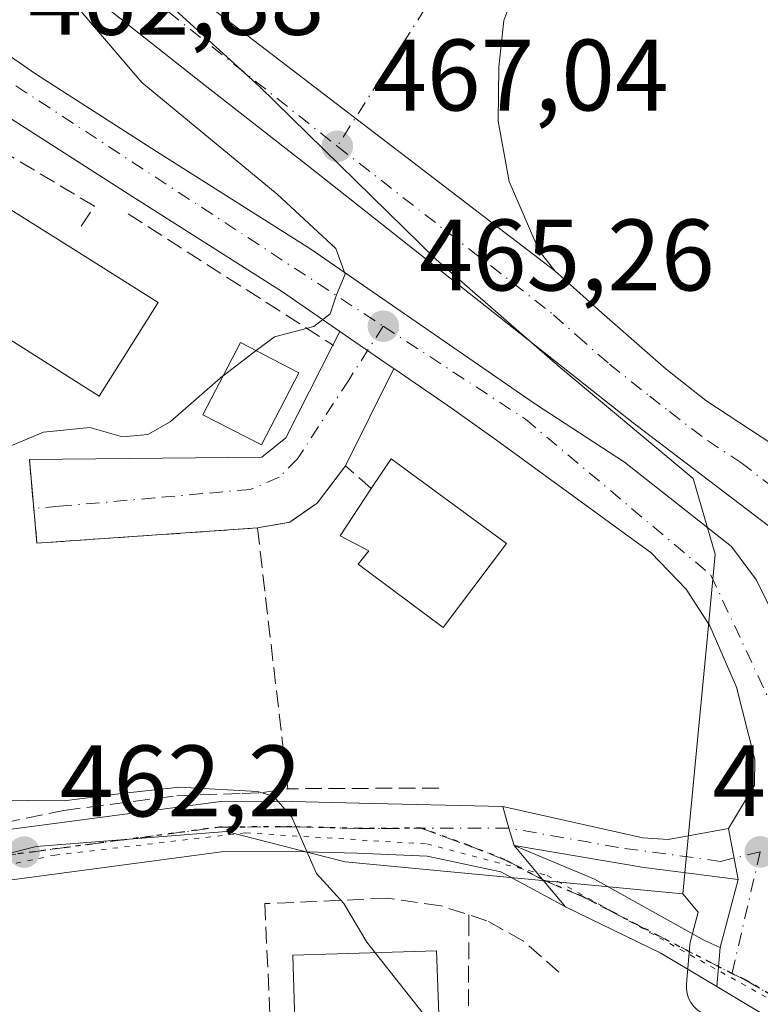
# Model space of a CAD drawing. Units: metres. Extents: x 590453 to 593902, y 4724396 to 4726755.
# Drawn here: x 593395 to 593468, y 4724701 to 4724799 of the extents above; entities that cross this region are included whole.
import ezdxf

# ---------------------------------------------------------------- set-up
doc = ezdxf.new("R2010")
doc.units = ezdxf.units.M
doc.header["$MEASUREMENT"] = 0
for name, pattern in [('DGN Style 3', [2.307223458686699, 1.648016756204785, -0.6592067024819142]), ('DGN Style 4', [2.6384748266838614, 1.318413404963828, -0.6592067024819142, 0.001648016756204785, -0.6592067024819142]), ('DGN Style 5', [1.1536117293433497, 0.4944050268614355, -0.6592067024819142])]:
    doc.linetypes.add(name, pattern=pattern)
for name, color, linetype, lineweight in [('Carretera de calzada única Cxs', 7, 'Continuous', 13), ('Carretera de calzada única eje', 7, 'DGN Style 4', 0), ('Cultivos herbáceos CxS', 92, 'Continuous', 0), ('Curva de nivel normal', 30, 'Continuous', 0), ('Edificación Cxs', 1, 'Continuous', 13), ('Muro lineal', 1, 'DGN Style 3', 13), ('Núcleo urbano CxS', 7, 'Continuous', 0), ('Obra de contención lineal', 1, 'DGN Style 3', 13), ('Punto de cota en terreno', 7, 'Continuous', 0), ('Ruta', 7, 'DGN Style 5', 30), ('Rótulo de punto de cota en terreno', 7, 'Continuous', 0), ('Suelo desnudo CxS', 253, 'Continuous', 0), ('Vía pecuaria eje', 92, 'DGN Style 5', 0), ('Vía urbana Cxs', 4, 'Continuous', 0), ('Vía urbana eje', 4, 'DGN Style 4', 0)]:
    doc.layers.add(name, color=color, linetype=linetype, lineweight=lineweight)
doc.styles.add('Style-Arial', font='txt')

# ---------------------------------------------------------------- blocks, each defined once
blk = doc.blocks.new('*U19')
at = {"layer": 'Cultivos herbáceos CxS', "color": 92, "linetype": 'Continuous', "lineweight": 0}
blk.add_polyline3d([(593359.7583, 4724564.5327, 456.2370999999985), (593361.2516999999, 4724655.979699999, 456.3080999999948), (593361.9703000003, 4724699.9955, 459.3047999999981), (593365.0503000002, 4724706.352499999, 459.7369999999937), (593379.2389000002, 4724712.3861, 461.3542000000016), (593396.9952999996, 4724716.899499999, 464.1374000000069), (593415.7509000005, 4724718.403100001, 464.3126000000047), (593425.5336999996, 4724715.892300001, 465.1502000000037), (593427.4654999999, 4724715.396500001, 465.3619999999937), (593460.7862999998, 4724712.2305, 468.4147999999987), (593462.2852999996, 4724710.4166, 468.6171999999933), (593461.5614999998, 4724707.703400001, 468.6055999999954), (593461.5056999996, 4724707.451199999, 468.6064999999944), (593461.4716999996, 4724707.194800001, 468.6128000000026), (593461.1316999998, 4724703.354699999, 468.726999999999), (593461.1277000001, 4724702.875399999, 468.7452999999951), (593461.2002999998, 4724702.401500001, 468.7692999999999), (593461.3470999999, 4724701.9451, 468.7924000000058), (593461.5648999996, 4724701.518100001, 468.8212000000058), (593461.8479000004, 4724701.131200001, 468.8545000000013), (593462.1891000001, 4724700.794399999, 468.891499999998), (593462.5795, 4724700.515900001, 468.9320000000008), (593469.3498000001, 4724696.4639, 469.6402999999991)], dxfattribs=at)
blk = doc.blocks.new('5PATER')
at = {"layer": 'Suelo desnudo CxS', "linetype": 'Continuous', "lineweight": 0}
h = blk.add_hatch(color=51, dxfattribs=at)
edge = h.paths.add_edge_path()
edge.add_ellipse((0, 0), major_axis=(-0.1095731443231308, -0.1110710700762829), ratio=0.9994222409660322, start_angle=0, end_angle=360)
blk = doc.blocks.new('*U27')
at = {"layer": 'Carretera de calzada única Cxs', "color": 7, "linetype": 'Continuous', "lineweight": 13}
for points in [[(593407.6901000004, 4724804.720100001, 468.8157999999967), (593448.1401000004, 4724773.720100001, 468.3166999999958), (593452.8000999996, 4724769.5801, 468.5066999999981), (593459.1401000004, 4724764.0001, 468.8864999999933), (593463.0500999996, 4724760.920100001, 469.1806999999972), (593469.6401000004, 4724756.590100001, 469.6637000000047), (593472.8701, 4724755.0601, 469.8530000000028), (593477.6901000004, 4724753.710100001, 470.1149000000005), (593482.7801000001, 4724752.7301, 470.2929000000004), (593490.0301000001, 4724752.340100001, 470.9973000000027), (593499.1901000004, 4724752.020099999, 471.0387999999948), (593501.6201, 4724751.540100001, 471.1493000000046), (593506.3701, 4724749.2601, 471.5139999999956), (593509.5301000001, 4724746.9901, 471.607600000003), (593511.3201000001, 4724745.2601, 471.7146999999969), (593513.0301000001, 4724742.8301, 471.5866999999998), (593516.6001000004, 4724736.300100001, 471.8540999999968), (593518.2801000001, 4724731.4301, 471.5414000000019), (593520.8300999999, 4724726.4301, 471.6695999999939), (593523.7500999998, 4724723.9801, 471.9158000000025), (593526.9801000003, 4724719.880100001, 471.9450999999972), (593529.3501000004, 4724715.2301, 471.9003999999986)], [(593470.8701, 4724747.290100001, 469.8842000000004), (593455.8701, 4724758.7301, 468.5518000000012), (593424.0100999996, 4724783.920100001, 467.2804999999935), (593413.3701, 4724792.220100001, 466.284799999994), (593401.5000999998, 4724801.630100001, 466.1113999999943)]]:
    blk.add_polyline3d(points, dxfattribs=at)

msp = doc.modelspace()

# ---------------------------------------------------------------- linework, layer by layer
at = {"layer": 'Carretera de calzada única Cxs', "color": 7, "linetype": 'Continuous', "lineweight": 13, "extrusion": (0.007772835161474691, -0.00595693176774159, 0.9999520478490292), "elevation": -23064.08585556637, "flags": 128}
msp.add_lwpolyline([(593426.571811744, 4724720.158090603), (593386.1191542479, 4724751.158640635)], dxfattribs=at)
msp.add_lwpolyline([(593426.571811744, 4724720.158090603), (593386.1191542479, 4724751.158640635)], dxfattribs=at)
at = {"layer": 'Carretera de calzada única Cxs', "color": 7, "linetype": 'Continuous', "lineweight": 13, "extrusion": (0.5674658270705384, 0.8233951996001935, 0.001697168968498803), "elevation": 4227101.382765171, "flags": 128}
msp.add_lwpolyline([(2192516.04149774, -6708.250154697587), (2192516.447060615, -6708.290654755917), (2192522.481040128, -6708.661255289649)], dxfattribs=at)
at = {"layer": 'Carretera de calzada única Cxs', "color": 7, "linetype": 'Continuous', "lineweight": 13, "extrusion": (-0.8863552687131765, -0.3709508073999576, 0.2770737015916749), "elevation": -2278510.308887953, "flags": 128}
msp.add_lwpolyline([(-4129307.092746222, 657526.173232718), (-4129308.890554322, 657526.7955991942), (-4129311.064747472, 657527.7712991465)], dxfattribs=at)
msp.add_lwpolyline([(-4129307.092746222, 657526.173232718), (-4129308.890554322, 657526.7955991942), (-4129311.064747472, 657527.7712991465)], dxfattribs=at)
at = {"layer": 'Carretera de calzada única Cxs', "color": 7, "linetype": 'Continuous', "lineweight": 13, "extrusion": (0.06956888105949716, -0.3607540946179447, 0.9300627150921149), "elevation": -1662736.193668414, "flags": 128}
msp.add_lwpolyline([(1477374.095862773, 4210438.87530453), (1477374.095862773, 4210444.383185879)], dxfattribs=at)
msp.add_lwpolyline([(1477374.095862773, 4210438.87530453), (1477374.095862773, 4210444.383185879)], dxfattribs=at)
at = {"layer": 'Carretera de calzada única Cxs', "color": 7, "linetype": 'Continuous', "lineweight": 13, "extrusion": (0.7591132201908117, 0.6306093977768854, 0.1614896478632925), "elevation": 3430017.803816368, "flags": 128}
msp.add_lwpolyline([(3255080.790816138, -560805.5115426466), (3255084.302820037, -560805.3035121225), (3255088.650343705, -560805.4085913497)], dxfattribs=at)
msp.add_lwpolyline([(3255080.790816138, -560805.5115426466), (3255084.302820037, -560805.3035121225), (3255088.650343705, -560805.4085913497)], dxfattribs=at)
at = {"layer": 'Carretera de calzada única Cxs', "color": 7, "linetype": 'Continuous', "lineweight": 13, "extrusion": (0.1385066606917324, 0.9812217907992582, 0.134237484350393), "elevation": 4718254.053705728, "flags": 128}
msp.add_lwpolyline([(72740.65412943391, -638677.4408598216), (72750.00085889641, -638676.6403142358), (72763.00257130864, -638679.2563918566)], dxfattribs=at)
at = {"layer": 'Carretera de calzada única Cxs', "color": 7, "linetype": 'Continuous', "lineweight": 13, "extrusion": (-0.01759968956953855, -0.06597425532874786, 0.9976661007375529), "elevation": -321685.7201622619, "flags": 128}
msp.add_lwpolyline([(-644392.041071031, 4707051.418427539), (-644392.0410710309, 4707058.379326195)], dxfattribs=at)
at = {"layer": 'Carretera de calzada única Cxs', "color": 7, "linetype": 'Continuous', "lineweight": 13, "extrusion": (0.0256000396562878, 0.2325755663580434, 0.9722413506443922), "elevation": 1114499.429233263, "flags": 128}
msp.add_lwpolyline([(-72966.27632581431, -4628994.071761467), (-72960.4493820378, -4628996.8164376), (-72950.57379723963, -4629000.44794073)], dxfattribs=at)
at = {"layer": 'Carretera de calzada única Cxs', "color": 7, "linetype": 'Continuous', "lineweight": 13, "extrusion": (0.001521185148078799, 0.01718044402676609, 0.9998512481058313), "elevation": 82544.44898569299, "flags": 128}
msp.add_lwpolyline([(-174448.5631895634, -4757916.905998641), (-174448.5631895634, -4757920.761594865)], dxfattribs=at)
msp.add_lwpolyline([(-174448.5631895634, -4757916.905998641), (-174448.5631895634, -4757920.761594865)], dxfattribs=at)
at = {"layer": 'Carretera de calzada única Cxs', "color": 7, "linetype": 'Continuous', "lineweight": 13}
for points in [[(593496.7801000001, 4724861.9901, 473.1716000000015), (593484.5301000001, 4724848.9101, 470.006899999993), (593483.4935, 4724847.776900001, 469.9244000000036), (593480.1646999996, 4724844.1511, 469.7173000000039), (593465.0100999996, 4724827.630100001, 468.9851999999955), (593455.1401000004, 4724817.5101, 468.4557000000059), (593451.2301000003, 4724813.170100001, 468.2253999999957), (593448.6401000004, 4724809.640100001, 468.1554999999935), (593444.6901000004, 4724802.670100001, 468.0406999999978), (593443.1201, 4724798.420100001, 467.9940999999963), (593442.6401000004, 4724793.8301, 467.684699999998), (593442.5500999996, 4724788.4901, 467.588699999993), (593443.6601, 4724782.540100001, 467.7307000000001), (593446.6001000004, 4724775.6801, 468.1714999999967), (593448.1401000004, 4724773.720100001, 468.3166999999958)], [(593483.0500999996, 4724725.290100001, 470.9352000000072), (593482.6901000004, 4724731.800100001, 471.0053999999946), (593481.9801000003, 4724734.2301, 470.769100000005), (593480.8701, 4724736.5101, 470.5144), (593478.5701000001, 4724739.7401, 470.3687999999966), (593475.1401000004, 4724743.4901, 470.2019), (593470.8701, 4724747.290100001, 469.8842000000004), (593455.8701, 4724758.7301, 468.5518000000012), (593424.0100999996, 4724783.920100001, 467.2804999999935), (593413.3701, 4724792.220100001, 466.284799999994), (593401.5000999998, 4724801.630100001, 466.1113999999943), (593375.5500999996, 4724824.470100001, 470.4796000000061), (593364.8380000005, 4724833.501800001, 465.6373000000021)], [(593353.6700999998, 4724811.390100001, 461.1122000000032), (593359.5800999999, 4724810.6601, 462.1079000000027), (593364.4401000004, 4724809.5101, 462.9247000000032), (593369.5100999996, 4724807.390100001, 462.3512000000047), (593377.0301000001, 4724804.890100001, 463.2391000000061), (593382.4200999998, 4724802.5801, 463.170100000003), (593386.8000999996, 4724800.1501, 464.2014000000054), (593396.9401000004, 4724793.1601, 463.3122000000003), (593408.8701, 4724785.5001, 464.1931999999942), (593424.0701000001, 4724775.850099999, 465.6760999999969), (593446.2600999996, 4724760.5601, 467.0776000000042), (593455.0100999996, 4724754.850099999, 468.0948999999965), (593465.5801999997, 4724746.5101, 469.0935999999929), (593468.0500999996, 4724743.190099999, 469.2467000000034), (593469.9601999996, 4724739.3101, 469.483699999997), (593477.8902000004, 4724726.770099999, 470.547000000006), (593480.1700999998, 4724725.7601, 470.7563999999985), (593483.0500999996, 4724725.290100001, 470.9352000000072)], [(593444.6901000004, 4724802.670100001, 468.0406999999978), (593443.1201, 4724798.420100001, 467.9940999999963), (593442.6401000004, 4724793.8301, 467.684699999998), (593442.5500999996, 4724788.4901, 467.588699999993), (593443.6601, 4724782.540100001, 467.7307000000001), (593446.6001000004, 4724775.6801, 468.1714999999967), (593448.1401000004, 4724773.720100001, 468.3166999999958), (593407.6901000004, 4724804.720100001, 468.8157999999967)], [(593386.8000999996, 4724800.1501, 464.2014000000054), (593396.9401000004, 4724793.1601, 463.3122000000003), (593408.8701, 4724785.5001, 464.1931999999942), (593424.0701000001, 4724775.850099999, 465.6760999999969), (593446.2600999996, 4724760.5601, 467.0776000000042), (593455.0100999996, 4724754.850099999, 468.0948999999965), (593465.5801999997, 4724746.5101, 469.0935999999929), (593468.0500999996, 4724743.190099999, 469.2467000000034), (593469.9601999996, 4724739.3101, 469.483699999997)], [(593426.9573999997, 4724767.7367, 465.4536999999983), (593421.2801000001, 4724771.6501, 465.2249000000011), (593406.1701999997, 4724781.2501, 464.5877999999939), (593394.1601, 4724788.960100001, 463.4504000000015), (593390.2416000003, 4724791.6546, 462.9456000000064)], [(593470.8701, 4724699.050100001, 470.0746999999974), (593464.1201, 4724703.090100001, 469.252999999997), (593464.4600999998, 4724706.9301, 469.1864999999962), (593466.2500999998, 4724713.640100001, 469.6618000000017), (593465.2801000001, 4724718.670100001, 471.6854000000022), (593467.8501000004, 4724722.960100001, 469.9422999999952), (593467.8901000004, 4724725.5001, 469.607600000003), (593466.0701000001, 4724732.640100001, 469.1855000000069), (593463.4402000001, 4724738.6801, 468.8343000000023), (593461.1001000004, 4724742.3101, 469.0494999999937), (593457.6601, 4724745.890100001, 470.6300999999949), (593442.4101, 4724757.0101, 466.9112000000023), (593438.0502000004, 4724760.090100001, 466.8882000000012), (593432.2593, 4724764.081900001, 465.8647999999957), (593431.9254000002, 4724764.312000001, 465.8242999999929), (593426.9573999997, 4724767.736600001, 465.4536999999983), (593421.2801000001, 4724771.6501, 465.2249000000011), (593406.1701999997, 4724781.2501, 464.5877999999939), (593394.1601, 4724788.960100001, 463.4504000000015)], [(593448.1401000004, 4724773.720100001, 468.3166999999958), (593452.8000999996, 4724769.5801, 468.5066999999981), (593459.1401000004, 4724764.0001, 468.8864999999933), (593463.0500999996, 4724760.920100001, 469.1806999999972), (593469.6401000004, 4724756.590100001, 469.6637000000047), (593472.8701, 4724755.0601, 469.8530000000028), (593477.6901000004, 4724753.710100001, 470.1149000000005), (593482.7801000001, 4724752.7301, 470.2929000000004), (593490.0301000001, 4724752.340100001, 470.9973000000027), (593499.1901000004, 4724752.020099999, 471.0387999999948), (593501.6201, 4724751.540100001, 471.1493000000046), (593506.3701, 4724749.2601, 471.5139999999956), (593509.5301000001, 4724746.9901, 471.607600000003), (593511.3201000001, 4724745.2601, 471.7146999999969), (593513.0301000001, 4724742.8301, 471.5866999999998), (593516.6001000004, 4724736.300100001, 471.8540999999968), (593518.2801000001, 4724731.4301, 471.5414000000019), (593520.8300999999, 4724726.4301, 471.6695999999939), (593523.7500999998, 4724723.9801, 471.9158000000025), (593526.9801000003, 4724719.880100001, 471.9450999999972), (593529.3501000004, 4724715.2301, 471.9003999999986)], [(593465.2801000001, 4724718.670100001, 471.6854000000022), (593467.8501000004, 4724722.960100001, 469.9422999999952), (593467.8901000004, 4724725.5001, 469.607600000003), (593466.0701000001, 4724732.640100001, 469.1855000000069), (593463.4402000001, 4724738.6801, 468.8343000000023), (593461.1001000004, 4724742.3101, 469.0494999999937), (593457.6601, 4724745.890100001, 470.6300999999949), (593442.4101, 4724757.0101, 466.9112000000023), (593438.0502000004, 4724760.090100001, 466.8882000000012), (593432.2593, 4724764.081900001, 465.8647999999957)], [(593316.6986999996, 4724707.099199999, 456.4602000000014), (593322.3520999998, 4724706.6351, 456.8436999999976), (593331.1785000004, 4724706.2097, 457.7084000000032), (593347.4486999996, 4724706.6351, 460.3291999999929), (593356.9130999995, 4724707.9111, 461.9775999999983), (593367.0154999997, 4724710.037900001, 461.2909999999974), (593374.1003000002, 4724712.949100001, 461.1616999999969), (593380.3103, 4724715.1391, 462.9272999999957), (593388.0302999998, 4724717.379100001, 464.6089000000065), (593393.2703, 4724718.449100001, 464.0065999999933), (593414.9301000005, 4724721.3191, 465.2733000000007), (593422.2500999998, 4724721.349099999, 466.562699999995), (593428.8400999998, 4724721.189099999, 466.700800000006), (593443.0301000001, 4724720.840100001, 469.398199999996)], [(593393.2703, 4724718.449100001, 464.0065999999933), (593414.9301000005, 4724721.3191, 465.2733000000007), (593422.2500999998, 4724721.349099999, 466.562699999995), (593428.8400999998, 4724721.189099999, 466.700800000006), (593443.0301000001, 4724720.840100001, 469.398199999996), (593443.6201, 4724718.7301, 468.460699999996), (593444.1551000001, 4724717.005100001, 467.8626999999979), (593446.9200999998, 4724713.6501, 467.9664000000049), (593449.1901000004, 4724710.970100001, 467.7611000000034), (593442.8369000005, 4724714.3979, 467.2528000000021), (593435.5601000005, 4724715.939099999, 466.3141000000033), (593428.6700999998, 4724716.2391, 465.6223000000027), (593422.2001, 4724716.3991, 465.1891999999935), (593415.2600999996, 4724716.369100001, 464.3222999999998), (593394.0903000003, 4724713.5691, 462.4287999999942)], [(593443.0301000001, 4724720.840100001, 469.398199999996), (593456.8300999999, 4724717.7601, 473.0547999999981), (593459.3300999999, 4724717.590100001, 473.3464999999997), (593465.2801000001, 4724718.670100001, 471.6854000000022)], [(593449.1901000004, 4724710.970100001, 467.7611000000034), (593442.8369000005, 4724714.3979, 467.2528000000021), (593435.5601000005, 4724715.939099999, 466.3141000000033), (593428.6700999998, 4724716.2391, 465.6223000000027), (593422.2001, 4724716.3991, 465.1891999999935), (593415.2600999996, 4724716.369100001, 464.3222999999998), (593394.0903000003, 4724713.5691, 462.4287999999942), (593389.2203000003, 4724712.5691, 461.8062999999966), (593381.8202999998, 4724710.4191, 461.3016000000061), (593369.1902999999, 4724705.9691, 460.0893000000069), (593353.5800999999, 4724702.929099999, 459.1916999999958), (593344.8300999999, 4724702.3991, 458.3907000000036)], [(593444.1551000001, 4724717.005100001, 467.8626999999979), (593452.0701000001, 4724713.670100001, 468.945200000002), (593462.9801000003, 4724707.610099999, 469.0151000000042), (593464.4600999998, 4724706.9301, 469.1864999999962)], [(593482.1901000004, 4724693.0001, 471.1334999999963), (593477.0301000001, 4724695.9801, 470.7274999999936), (593470.8701, 4724699.050100001, 470.0746999999974), (593464.1201, 4724703.090100001, 469.252999999997)]]:
    msp.add_polyline3d(points, dxfattribs=at)
for points in [[(593465.2801000001, 4724718.670100001, 471.6854000000022), (593466.2500999998, 4724713.640100001, 469.6618000000017), (593456.9801000003, 4724714.840100001, 470.4551000000066), (593444.1551000001, 4724717.005100001, 467.8626999999979), (593443.6201, 4724718.7301, 468.460699999996), (593443.0301000001, 4724720.840100001, 469.398199999996), (593456.8300999999, 4724717.7601, 473.0547999999981), (593459.3300999999, 4724717.590100001, 473.3464999999997)], [(593464.4600999998, 4724706.9301, 469.1864999999962), (593464.1201, 4724703.090100001, 469.252999999997), (593458.6201, 4724706.380100001, 468.610799999995), (593449.1901000004, 4724710.970100001, 467.7611000000034), (593446.9200999998, 4724713.6501, 467.9664000000049), (593444.1551000001, 4724717.005100001, 467.8626999999979), (593452.0701000001, 4724713.670100001, 468.945200000002), (593462.9801000003, 4724707.610099999, 469.0151000000042)]]:
    msp.add_polyline3d(points, close=True, dxfattribs=at)
at = {"layer": 'Carretera de calzada única eje', "color": 7, "linetype": 'DGN Style 4', "lineweight": 0, "extrusion": (-0.5490124077417959, -0.8348828718759358, 0.03944573986815128), "elevation": -4270410.834326437, "flags": 128}
msp.add_lwpolyline([(-2100191.401025402, 169044.1178816963), (-2100151.339239782, 169046.2887712694), (-2100145.337205644, 169046.5241544649)], dxfattribs=at)
at = {"layer": 'Carretera de calzada única eje', "color": 7, "linetype": 'DGN Style 4', "lineweight": 0, "extrusion": (-0.0072415779716891, -0.03103533416649597, 0.999492054786657), "elevation": -150461.2741505852, "flags": 128}
msp.add_lwpolyline([(-495651.4826543479, 4733586.470261529), (-495651.4826543478, 4733574.141661835)], dxfattribs=at)
at = {"layer": 'Carretera de calzada única eje', "color": 7, "linetype": 'DGN Style 4', "lineweight": 0}
for points in [[(593494.3677000003, 4724864.667500001, 472.401199999993), (593488.2500999998, 4724858.130100001, 470.3950999999943), (593484.9238999998, 4724854.474300001, 470.1405999999988), (593481.5749000004, 4724850.898700001, 469.9253999999929), (593478.8901000004, 4724847.9901, 469.7828000000009), (593469.1201, 4724837.340100001, 469.2611000000034), (593459.7600999996, 4724827.190099999, 468.7467000000034), (593454.8201000001, 4724822.1501, 468.4955999999948), (593452.2600999996, 4724819.590100001, 468.3794999999955), (593450.3000999996, 4724817.420100001, 468.3086000000039), (593448.4101, 4724815.790100001, 468.2381000000024), (593447.1001000004, 4724814.0101, 468.1916999999958), (593439.7600999996, 4724806.4801, 467.7551999999997), (593426.6901000004, 4724786.0101, 467.2134999999981)], [(593362.9801000003, 4724838.890100001, 468.5391999999993), (593369.8701, 4724833.0701, 468.1429000000062), (593380.2301000003, 4724824.1801, 471.9318000000058), (593386.7301000003, 4724818.4801, 474.8467999999993), (593397.0800999999, 4724809.590100001, 471.1367000000028), (593403.5701000001, 4724803.890100001, 468.082899999994), (593404.6001000004, 4724803.170100001, 467.1083999999974), (593405.7600999996, 4724802.6801, 466.4749000000011), (593426.6901000004, 4724786.0101, 467.2134999999981)], [(593426.6901000004, 4724786.0101, 467.2134999999981), (593444.0301000001, 4724772.5101, 468.091499999995), (593448.0301000001, 4724769.360099999, 468.3043000000035), (593450.3501000004, 4724767.300100001, 468.3732000000019), (593453.5301000001, 4724764.5101, 468.5736000000034), (593457.5100999996, 4724761.350099999, 468.8589999999967), (593459.4600999998, 4724759.8201, 468.9725999999937), (593463.2100999998, 4724756.960100001, 469.3877000000066), (593466.5100999996, 4724754.800100001, 469.6447000000044), (593470.2500999998, 4724751.9301, 469.8076000000001), (593474.2600999996, 4724748.340100001, 470.1107000000048)], [(593431.2301000003, 4724768.2501, 465.4426999999997), (593445.2600999996, 4724759.0801, 466.8579000000027), (593463.5500999996, 4724743.690099999, 468.7165999999997), (593472.8901000004, 4724723.640100001, 469.8199000000022)], [(593311.4578999998, 4724704.9783, 456.7933000000049), (593313.4682999998, 4724704.855900001, 456.5148000000045), (593322.1897, 4724704.139900001, 456.9302000000025), (593331.1508999999, 4724703.708100001, 457.8445000000065), (593347.6491, 4724704.1395, 459.1502000000037), (593357.3383, 4724705.445900001, 460.9464000000008), (593367.7543000003, 4724707.638699999, 460.0911999999954), (593374.9917000001, 4724710.612500001, 460.8320999999996), (593381.0751, 4724712.757900001, 461.5746000000072), (593388.6297000004, 4724714.949899999, 463.1198000000004), (593393.6851000005, 4724715.982100001, 463.2084999999934), (593415.1001000004, 4724718.819700001, 464.6404999999941), (593422.2248999998, 4724718.848900001, 465.5957000000053), (593428.7789000003, 4724718.6897, 465.9119999999967), (593434.9678999997, 4724718.706499999, 466.5097999999998)], [(593468.4200999998, 4724716.380100001, 469.7639999999956), (593464.5100999996, 4724715.440099999, 471.0620999999956), (593454.4200999998, 4724716.8101, 472.2223999999987), (593443.6201, 4724718.7301, 468.460699999996), (593434.9678999997, 4724718.706499999, 466.5097999999998)], [(593434.9678999997, 4724718.706499999, 466.5097999999998), (593439.6643000003, 4724716.992699999, 466.6860000000015), (593443.2361000003, 4724715.603499999, 467.3708999999944), (593446.9200999998, 4724713.6501, 467.9664000000049), (593450.8701, 4724711.970100001, 467.7795000000042), (593465.6201, 4724704.380100001, 469.3711000000039)], [(593465.6201, 4724704.380100001, 469.3711000000039), (593466.9200999998, 4724703.7601, 469.516499999998), (593470.3201000001, 4724701.7501, 469.9277000000002), (593473.9801000003, 4724699.4301, 470.3727999999974), (593477.0500999996, 4724697.9001, 470.6649000000034), (593478.5301000001, 4724696.9901, 470.766499999998), (593481.1201, 4724695.5001, 470.9388000000035), (593485.5500999996, 4724694.890100001, 471.0620000000054)]]:
    msp.add_polyline3d(points, dxfattribs=at)
at = {"layer": 'Cultivos herbáceos CxS', "color": 92, "linetype": 'Continuous', "lineweight": 0}
for points in [[(593460.7862999998, 4724712.2305, 468.4147999999987), (593427.4654999999, 4724715.396500001, 465.3619999999937), (593425.5336999996, 4724715.892300001, 465.1502000000037), (593415.7509000005, 4724718.403100001, 464.3126000000047), (593396.9952999996, 4724716.899499999, 464.1374000000069), (593379.2389000002, 4724712.3861, 461.3542000000016), (593365.0503000002, 4724706.352499999, 459.7369999999937)], [(593460.7862999998, 4724712.2305, 468.4147999999987), (593462.2852999996, 4724710.4166, 468.6171999999933), (593461.5614999998, 4724707.703400001, 468.6055999999954), (593461.5056999996, 4724707.451199999, 468.6064999999944), (593461.4716999996, 4724707.194800001, 468.6128000000026), (593461.1316999998, 4724703.354699999, 468.726999999999), (593461.1277000001, 4724702.875399999, 468.7452999999951), (593461.2002999998, 4724702.401500001, 468.7692999999999), (593461.3470999999, 4724701.9451, 468.7924000000058), (593461.5648999996, 4724701.518100001, 468.8212000000058), (593461.8479000004, 4724701.131200001, 468.8545000000013), (593462.1891000001, 4724700.794399999, 468.891499999998), (593462.5795, 4724700.515900001, 468.9320000000008), (593469.3498000001, 4724696.4639, 469.6402999999991), (593469.5318999998, 4724696.3652, 469.6552999999985), (593475.6096000001, 4724693.336100001, 470.2578000000067), (593478.3879000006, 4724691.7316, 470.4691000000021), (593482.8369000005, 4724686.8378, 470.7207000000053), (593482.8718999998, 4724686.7917, 470.7165999999997), (593483.1007000003, 4724686.547700001, 470.7004000000015), (593484.6961000003, 4724684.792400001, 470.6922999999952), (593493.4921000004, 4724675.1165, 471.2388000000064), (593510.3865, 4724665.776900001, 472.2452000000048), (593543.8279999997, 4724640.921900001, 475.8794000000053)]]:
    msp.add_polyline3d(points, dxfattribs=at)
at = {"layer": 'Curva de nivel normal', "color": 30, "linetype": 'Continuous', "lineweight": 0, "elevation": 465, "flags": 128}
for points in [[(593401.3899999997, 4724799.340100001), (593407.4100000003, 4724792.290100001), (593420.7599999999, 4724781.290100001), (593426.54, 4724775.9101), (593427.4600000001, 4724773.4001), (593426.6299999999, 4724771.360099999), (593426, 4724769.4801), (593424.3899999997, 4724768.220100001), (593420.5, 4724767.210100001), (593418.6956000002, 4724765.8399)], [(593418.6956000002, 4724765.8399), (593415.4299999997, 4724763.360099999), (593415.4179999996, 4724763.3496)], [(593415.4179999996, 4724763.3496), (593410.2199999997, 4724758.8101), (593408.0099999999, 4724757.550100001), (593405.5, 4724757.340100001), (593402.29, 4724758.2501), (593397.7199999997, 4724757.780099999), (593392.1799999997, 4724755.5001)], [(593385.4800000006, 4724721.540100001), (593399.7400000002, 4724721.4101), (593405.4000000004, 4724722.140100001), (593411.0899999999, 4724722.7601), (593418.8200000003, 4724722.350099999), (593420.4100000003, 4724721.870100001), (593422.2000000002, 4724719.800100001), (593424.6399999997, 4724714.2501), (593427.3499999996, 4724711.270099999), (593429.6200000001, 4724707.470100001), (593435.6600000003, 4724699.800100001)]]:
    msp.add_lwpolyline(points, dxfattribs=at)
at = {"layer": 'Edificación Cxs', "color": 1, "linetype": 'Continuous', "lineweight": 13, "flags": 128}
for points, elevation in [([(593409.0201000003, 4724770.600099999), (593403.1901000004, 4724761.350099999), (593393.3601000002, 4724767.550100001), (593387.4901000002, 4724771.2301), (593393.3201000001, 4724780.470100001), (593400.3201000001, 4724776.0801)], 470.0133999999962), ([(593443.3901000004, 4724746.800100001), (593437.1401000004, 4724738.520099999), (593428.7701000003, 4724744.770099999), (593429.8000999996, 4724746.0801), (593426.9700999996, 4724747.5801), (593430.0500999996, 4724752.2401), (593432.0100999996, 4724755.1801)], 471.8390999999974), ([(593436.4824000001, 4724706.616000001), (593437.2275, 4724686.049699999), (593430.6810999997, 4724685.8542), (593430.4557999996, 4724693.402799999), (593422.6893999996, 4724693.1709), (593422.3006999996, 4724706.192700001)], 470.0653000000021)]:
    msp.add_lwpolyline(points, close=True, dxfattribs=dict(at, elevation=elevation))
at = {"layer": 'Edificación Cxs', "color": 1, "linetype": 'Continuous', "lineweight": 13, "extrusion": (-0.1715300355858188, 0.06922737464643149, 0.9827436173750967), "elevation": 225752.1478819821, "flags": 128}
msp.add_lwpolyline([(-4603476.590902896, -1196863.575980143), (-4603480.050782028, -1196862.846143596), (-4603476.538840056, -1196848.916537315)], dxfattribs=at)
at = {"layer": 'Edificación Cxs', "color": 1, "linetype": 'Continuous', "lineweight": 13}
for points in [[(593409.0201000003, 4724770.600099999, 469.0304999999935), (593403.1901000004, 4724761.350099999, 469.7050000000018), (593393.3601000002, 4724767.550100001, 468.831600000005), (593387.4901000002, 4724771.2301, 467.4481999999989), (593393.3201000001, 4724780.470100001, 468.5439999999944), (593400.3201000001, 4724776.0801, 470.0133999999962), (593409.0201000003, 4724770.600099999, 469.0304999999935)], [(593422.9001000002, 4724763.6501, 468.3249999999971), (593419.2100999998, 4724756.550100001, 467.582899999994), (593413.4200999998, 4724759.520099999, 466.3086999999941), (593417.1401000004, 4724766.6501, 467.0069999999978), (593422.9001000002, 4724763.6501, 468.3249999999971)], [(593443.3901000004, 4724746.800100001, 471.8390999999974), (593437.1401000004, 4724738.520099999, 470.9048000000039), (593428.7701000003, 4724744.770099999, 469.3494999999967), (593429.8000999996, 4724746.0801, 470.3736000000063), (593426.9700999996, 4724747.5801, 468.5372000000062), (593430.0500999996, 4724752.2401, 469.1275000000023)], [(593436.4824000001, 4724706.616000001, 468.0764999999956), (593437.2275, 4724686.049699999, 467.6594000000041), (593430.6810999997, 4724685.8542, 467.0293999999994), (593430.4557999996, 4724693.402799999, 470.0653000000021), (593422.6893999996, 4724693.1709, 467.1282000000065), (593422.3006999996, 4724706.192700001, 466.9189999999944), (593436.4824000001, 4724706.616000001, 468.0764999999956)]]:
    msp.add_polyline3d(points, dxfattribs=at)
msp.add_3dface([(593422.9001000002, 4724763.6501, 468.3249999999971), (593419.2100999998, 4724756.550100001, 468.3249999999971), (593413.4200999998, 4724759.520099999, 468.3249999999971), (593417.1401000004, 4724766.6501, 468.3249999999971)], dxfattribs=at)
at = {"layer": 'Muro lineal', "color": 1, "linetype": 'DGN Style 3', "lineweight": 13, "extrusion": (-0.01879535331828633, 0.01206615274754184, 0.9997505402106637), "elevation": 46321.82589132142, "flags": 128}
msp.add_lwpolyline([(-4296553.952695204, -2052595.725710634), (-4296553.952695204, -2052571.655988704)], dxfattribs=at)
at = {"layer": 'Muro lineal', "color": 1, "linetype": 'DGN Style 3', "lineweight": 13, "extrusion": (-0.02368798481658232, 0.002439183502166983, 0.9997164246721028), "elevation": -2066.169637136325, "flags": 128}
msp.add_lwpolyline([(-4760685.450238463, 106300.7333778685), (-4760677.320453765, 106302.3249296819), (-4760681.040410846, 106323.8129788304)], dxfattribs=at)
at = {"layer": 'Muro lineal', "color": 1, "linetype": 'DGN Style 3', "lineweight": 13}
msp.add_polyline3d([(593448.5614999998, 4724704.4999, 468.3162000000011), (593445.0549, 4724707.568499999, 467.8861000000034), (593441.4566000003, 4724709.579299999, 467.4989999999962), (593436.9057999998, 4724711.061000001, 466.9850000000006), (593431.6140999999, 4724711.8018, 466.4069000000018), (593419.5491000004, 4724711.272700001, 465.0893000000069), (593421.4540999997, 4724669.2567, 462.5755000000063), (593439.4401000004, 4724670.0001, 464.922000000006)], dxfattribs=at)
at = {"layer": 'Núcleo urbano CxS', "color": 7, "linetype": 'Continuous', "lineweight": 0}
for points in [[(593342.7235000003, 4724808.2325, 460.1333000000013), (593349.3015000002, 4724809.8749, 460.528999999995), (593371.1168999998, 4724805.168500001, 462.0687999999937), (593379.4644999999, 4724800.154899999, 462.2060000000056), (593401.5088999998, 4724807.584899999, 465.6431000000011), (593401.7260999996, 4724807.6589, 465.6459000000032), (593419.0192999998, 4724791.9055, 466.4995000000054), (593436.4561000001, 4724774.8212, 467.0721999999951), (593448.6662999997, 4724764.1755, 467.8162000000011), (593461.7858999996, 4724753.235300001, 468.7632000000012), (593463.9731000002, 4724745.7435, 468.5721999999951), (593463.2697000002, 4724738.347300001, 468.6732000000048), (593462.9467000002, 4724734.950300001, 468.8396000000066), (593462.3302999996, 4724728.4669, 468.985799999995), (593460.7862999998, 4724712.2305, 468.4147999999987), (593427.4654999999, 4724715.396500001, 465.3619999999937), (593425.5336999996, 4724715.892300001, 465.1502000000037), (593415.7509000005, 4724718.403100001, 464.3126000000047), (593396.9952999996, 4724716.899499999, 464.1374000000069), (593379.2389000002, 4724712.3861, 461.3542000000016), (593365.0503000002, 4724706.352499999, 459.7369999999937), (593354.9458999997, 4724704.4561, 458.5592000000034), (593346.7823000001, 4724702.924100001, 457.8521000000038)], [(593469.3498000001, 4724696.4639, 469.6402999999991), (593462.5795, 4724700.515900001, 468.9320000000008), (593462.1891000001, 4724700.794399999, 468.891499999998), (593461.8479000004, 4724701.131200001, 468.8545000000013), (593461.5648999996, 4724701.518100001, 468.8212000000058), (593461.3470999999, 4724701.9451, 468.7924000000058), (593461.2002999998, 4724702.401500001, 468.7692999999999), (593461.1277000001, 4724702.875399999, 468.7452999999951), (593461.1316999998, 4724703.354699999, 468.726999999999), (593461.4716999996, 4724707.194800001, 468.6128000000026), (593461.5056999996, 4724707.451199999, 468.6064999999944), (593461.5614999998, 4724707.703400001, 468.6055999999954), (593462.2852999996, 4724710.4166, 468.6171999999933), (593460.7862999998, 4724712.2305, 468.4147999999987), (593462.3302999996, 4724728.4669, 468.985799999995), (593462.9467000002, 4724734.950300001, 468.8396000000066), (593463.2697000002, 4724738.347300001, 468.6732000000048), (593463.9731000002, 4724745.7435, 468.5721999999951), (593461.7858999996, 4724753.235300001, 468.7632000000012), (593448.6662999997, 4724764.1755, 467.8162000000011), (593436.4561000001, 4724774.8212, 467.0721999999951), (593419.0192999998, 4724791.9055, 466.4995000000054), (593401.7260999996, 4724807.6589, 465.6459000000032)], [(593401.7260999996, 4724807.6589, 465.6459000000032), (593419.0192999998, 4724791.9055, 466.4995000000054), (593436.4561000001, 4724774.8212, 467.0721999999951), (593448.6662999997, 4724764.1755, 467.8162000000011), (593461.7858999996, 4724753.235300001, 468.7632000000012), (593463.9731000002, 4724745.7435, 468.5721999999951), (593463.2697000002, 4724738.347300001, 468.6732000000048), (593462.9467000002, 4724734.950300001, 468.8396000000066), (593462.3302999996, 4724728.4669, 468.985799999995), (593460.7862999998, 4724712.2305, 468.4147999999987)], [(593401.7260999996, 4724807.6589, 465.6459000000032), (593419.0192999998, 4724791.9055, 466.4995000000054), (593436.4561000001, 4724774.8212, 467.0721999999951), (593448.6662999997, 4724764.1755, 467.8162000000011), (593461.7858999996, 4724753.235300001, 468.7632000000012), (593463.9731000002, 4724745.7435, 468.5721999999951), (593463.2697000002, 4724738.347300001, 468.6732000000048), (593462.9467000002, 4724734.950300001, 468.8396000000066), (593462.3302999996, 4724728.4669, 468.985799999995), (593460.7862999998, 4724712.2305, 468.4147999999987)], [(593460.7862999998, 4724712.2305, 468.4147999999987), (593427.4654999999, 4724715.396500001, 465.3619999999937), (593425.5336999996, 4724715.892300001, 465.1502000000037), (593415.7509000005, 4724718.403100001, 464.3126000000047), (593396.9952999996, 4724716.899499999, 464.1374000000069), (593379.2389000002, 4724712.3861, 461.3542000000016), (593365.0503000002, 4724706.352499999, 459.7369999999937)], [(593460.7862999998, 4724712.2305, 468.4147999999987), (593462.2852999996, 4724710.4166, 468.6171999999933), (593461.5614999998, 4724707.703400001, 468.6055999999954), (593461.5056999996, 4724707.451199999, 468.6064999999944), (593461.4716999996, 4724707.194800001, 468.6128000000026), (593461.1316999998, 4724703.354699999, 468.726999999999), (593461.1277000001, 4724702.875399999, 468.7452999999951), (593461.2002999998, 4724702.401500001, 468.7692999999999), (593461.3470999999, 4724701.9451, 468.7924000000058), (593461.5648999996, 4724701.518100001, 468.8212000000058), (593461.8479000004, 4724701.131200001, 468.8545000000013), (593462.1891000001, 4724700.794399999, 468.891499999998), (593462.5795, 4724700.515900001, 468.9320000000008), (593469.3498000001, 4724696.4639, 469.6402999999991), (593469.5318999998, 4724696.3652, 469.6552999999985), (593475.6096000001, 4724693.336100001, 470.2578000000067), (593478.3879000006, 4724691.7316, 470.4691000000021), (593482.8369000005, 4724686.8378, 470.7207000000053), (593482.8718999998, 4724686.7917, 470.7165999999997), (593483.1007000003, 4724686.547700001, 470.7004000000015), (593484.6961000003, 4724684.792400001, 470.6922999999952), (593493.4921000004, 4724675.1165, 471.2388000000064), (593510.3865, 4724665.776900001, 472.2452000000048), (593543.8279999997, 4724640.921900001, 475.8794000000053)]]:
    msp.add_polyline3d(points, dxfattribs=at)
at = {"layer": 'Obra de contención lineal', "color": 1, "linetype": 'DGN Style 3', "lineweight": 13, "extrusion": (-0.07674242889004278, -0.0003607770330695913, 0.9970508860875603), "elevation": -46779.64906947078, "flags": 128}
msp.add_lwpolyline([(-4721880.671807816, 613861.8227929652), (-4721880.671807816, 613846.8885857482)], dxfattribs=at)
at = {"layer": 'Obra de contención lineal', "color": 1, "linetype": 'DGN Style 3', "lineweight": 13}
for points in [[(593401.4401000004, 4724778.130100001, 467.814400000003), (593402.7600999996, 4724780.090100001, 465.9210000000021), (593390.2701000003, 4724787.550100001, 463.3101000000024), (593387.6201, 4724789.130100001, 462.9192000000039), (593359.0900999998, 4724754.4301, 462.1698000000034), (593360.4200999998, 4724752.850099999, 462.8236000000034)], [(593430.0500999996, 4724752.2401, 469.1275000000023), (593427.5100999996, 4724754.470100001, 466.7131999999983), (593424.7100999998, 4724750.800100001, 466.9737000000023), (593422.0100999996, 4724748.9301, 466.9220999999961), (593418.8201000001, 4724748.340100001, 466.3304000000062), (593421.8201000001, 4724722.610099999, 466.9312000000064)], [(593360.4200999998, 4724752.850099999, 462.8236000000034), (593378.3601000002, 4724716.630100001, 463.1665999999968), (593381.8400999998, 4724715.9901, 463.922900000005), (593391.4801000003, 4724718.7501, 464.3144999999931), (593399.7100999998, 4724720.470100001, 464.8181000000041), (593410.8701, 4724721.920100001, 465.4317000000011), (593417.3101000005, 4724722.1501, 465.6848000000027), (593419.3901000004, 4724722.2301, 466.1909000000014), (593421.8201000001, 4724722.610099999, 466.9312000000064)], [(593439.6826, 4724710.1569, 467.3104000000022), (593439.6801000005, 4724709.7501, 467.3625000000029), (593439.4401000004, 4724670.0001, 464.922000000006), (593441.4501, 4724669.9001, 465.1448999999994), (593450.6640999997, 4724669.8917, 466.3986000000005), (593461.1901000004, 4724666.0001, 466.8745999999956)]]:
    msp.add_polyline3d(points, dxfattribs=at)
at = {"layer": 'Ruta', "color": 7, "linetype": 'DGN Style 5', "lineweight": 30}
msp.add_polyline3d([(593470.3201000001, 4724701.7501, 469.9277000000002), (593466.9200999998, 4724703.7601, 469.516499999998), (593465.6201, 4724704.380100001, 469.3711000000039), (593450.8701, 4724711.970100001, 467.7795000000042), (593446.9200999998, 4724713.6501, 467.9664000000049), (593443.2361000003, 4724715.603499999, 467.3708999999944), (593439.6643000003, 4724716.992699999, 466.6860000000015), (593434.9678999997, 4724718.706499999, 466.5097999999998), (593428.7789000003, 4724718.6897, 465.9119999999967), (593422.2248999998, 4724718.848900001, 465.5957000000053), (593415.1001000004, 4724718.819700001, 464.6404999999941), (593393.6851000005, 4724715.982100001, 463.2084999999934), (593388.6297000004, 4724714.949899999, 463.1198000000004), (593381.0751, 4724712.757900001, 461.5746000000072), (593374.9917000001, 4724710.612500001, 460.8320999999996), (593367.7543000003, 4724707.638699999, 460.0911999999954), (593357.3383, 4724705.445900001, 460.9464000000008), (593347.6491, 4724704.1395, 459.1502000000037)], dxfattribs=at)
at = {"layer": 'Vía pecuaria eje', "color": 92, "linetype": 'DGN Style 5', "lineweight": 0}
msp.add_polyline3d([(593332.7265999997, 4724704.1919, 457.8702000000048), (593351.7150999998, 4724705.470000001, 459.3565999999992), (593363.9480999997, 4724706.930600001, 460.172900000005), (593373.8075000001, 4724709.304199999, 460.6266000000033), (593388.2314999999, 4724713.868799999, 462.5178000000015), (593398.8213000001, 4724716.059699999, 463.2697000000044), (593417.6272, 4724718.250700001, 464.7200000000012), (593435.5203, 4724717.155200001, 466.2149999999965), (593447.3881000001, 4724714.051300001, 468.2213999999949), (593475.3232000005, 4724698.5319, 470.5100999999996), (593510.7440999999, 4724680.0911, 472.2701999999991), (593516.4041999998, 4724671.5097, 472.5325000000012), (593523.5248999996, 4724663.658700001, 473.1757000000071), (593533.5669, 4724655.807600001, 473.6223000000027)], dxfattribs=at)
at = {"layer": 'Vía urbana Cxs', "color": 4, "linetype": 'Continuous', "lineweight": 0, "extrusion": (0.1153146046471774, 0.2271267408593964, 0.9670139531266619), "elevation": 1142001.99255629, "flags": 128}
msp.add_lwpolyline([(1609791.563519148, -4333586.830629593), (1609791.563519148, -4333588.409989745)], dxfattribs=at)
at = {"layer": 'Vía urbana Cxs', "color": 4, "linetype": 'Continuous', "lineweight": 0, "extrusion": (0.5674658270705384, 0.8233951996001935, 0.001697168968498803), "elevation": 4227101.382765171, "flags": 128}
msp.add_lwpolyline([(2192516.04149774, -6708.250154697587), (2192516.447060615, -6708.290654755917), (2192522.481040128, -6708.661255289649)], dxfattribs=at)
at = {"layer": 'Vía urbana Cxs', "color": 4, "linetype": 'Continuous', "lineweight": 0, "extrusion": (0.03494526278253837, 0.07072493826038552, 0.9968835497274113), "elevation": 355360.7071876556, "flags": 128}
msp.add_lwpolyline([(1560933.620650292, -4484725.486886675), (1560933.620650292, -4484714.732288475)], dxfattribs=at)
at = {"layer": 'Vía urbana Cxs', "color": 4, "linetype": 'Continuous', "lineweight": 0}
msp.add_polyline3d([(593432.2593, 4724764.081900001, 465.8647999999957), (593427.5100999996, 4724754.470100001, 466.7131999999983), (593424.7100999998, 4724750.800100001, 466.9737000000023), (593422.0100999996, 4724748.9301, 466.9220999999961), (593418.8201000001, 4724748.340100001, 466.3304000000062), (593397.0701000001, 4724746.840100001, 465.8187000000034), (593396.7585000005, 4724750.266899999, 465.5458999999974), (593396.3201000001, 4724755.090100001, 465.7807999999932), (593419.2511, 4724755.3441, 466.9853000000003), (593421.6323999995, 4724757.249100001, 467.3932000000059), (593426.2659999998, 4724766.3749, 465.8559999999998), (593426.9573999997, 4724767.736600001, 465.4536999999983), (593431.9254000002, 4724764.312000001, 465.8242999999929)], close=True, dxfattribs=at)
for points in [[(593396.3201000001, 4724755.090100001, 465.7807999999932), (593419.2511, 4724755.3441, 466.9853000000003), (593421.6323999995, 4724757.249100001, 467.3932000000059), (593426.2659999998, 4724766.3749, 465.8559999999998)], [(593418.8201000001, 4724748.340100001, 466.3304000000062), (593397.0701000001, 4724746.840100001, 465.8187000000034), (593396.7586000003, 4724750.266899999, 465.5458999999974), (593396.3201000001, 4724755.090100001, 465.7807999999932)], [(593427.5100999996, 4724754.470100001, 466.7131999999983), (593424.7100999998, 4724750.800100001, 466.9737000000023), (593422.0100999996, 4724748.9301, 466.9220999999961), (593418.8201000001, 4724748.340100001, 466.3304000000062)]]:
    msp.add_polyline3d(points, dxfattribs=at)
at = {"layer": 'Vía urbana eje', "color": 4, "linetype": 'DGN Style 4', "lineweight": 0}
msp.add_polyline3d([(593431.2301000003, 4724768.2501, 465.4426999999997), (593427.8201000001, 4724762.940099999, 465.8638000000064), (593422.7801000001, 4724755.1801, 466.5571999999956), (593420.9600999998, 4724753.340100001, 465.997199999998), (593418.1201, 4724752.140100001, 465.5988999999972), (593413.4101, 4724751.7301, 465.4085999999952), (593408.6901000004, 4724751.3101, 465.3457999999956), (593399.2600999996, 4724750.4901, 465.527900000001), (593396.7585000005, 4724750.266899999, 465.5458999999974)], dxfattribs=at)

# ---------------------------------------------------------------- block references
at = {"layer": 'Carretera de calzada única Cxs', "color": 7, "linetype": 'Continuous', "lineweight": 13}
msp.add_blockref('*U27', (0, 0), dxfattribs=at)
at = {"layer": 'Cultivos herbáceos CxS', "color": 92, "linetype": 'Continuous', "lineweight": 0}
msp.add_blockref('*U19', (0, 0), dxfattribs=at)
at = {"layer": 'Punto de cota en terreno', "color": 7, "linetype": 'Continuous', "lineweight": 0, "xscale": 10, "yscale": 10, "zscale": 10}
for p in [(593426.7000000002, 4724786.01, 467.0399999999936), (593431.2400000002, 4724768.25, 465.2599999999948), (593468.4199999999, 4724716.380000001, 469.3099999999977), (593395.7999999998, 4724716.350000001, 462.1999999999971)]:
    msp.add_blockref('5PATER', p, dxfattribs=at)

# ---------------------------------------------------------------- texts
at = {"layer": 'Rótulo de punto de cota en terreno', "color": 7, "linetype": 'Continuous', "lineweight": 0, "style": 'Style-Arial'}
for s, p in [('462,88', (593396.2278000005, 4724797.0078)), ('467,04', (593430.2278000005, 4724789.537799999)), ('465,26', (593434.7677999996, 4724771.777799999)), ('462,2', (593399.3278000001, 4724719.877800001)), ('469,31', (593463.6972000003, 4724719.9078))]:
    msp.add_text(s, height=7.000000000000002, dxfattribs=at).set_placement(p)

doc.saveas('drawing.dxf')
